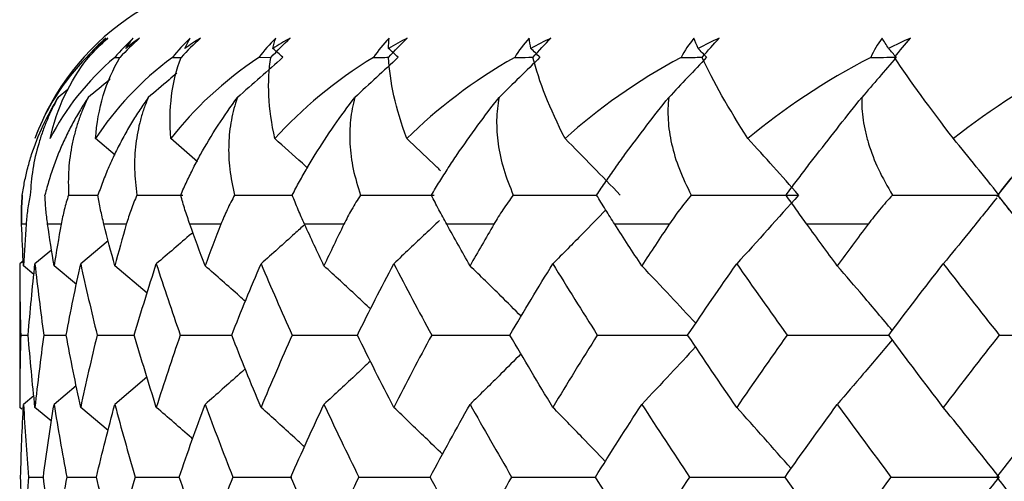
# Paper-space layout '_Bottom' of a CAD drawing. Units: millimetres. Extents: x -109 to 109, y -38 to 231.
# Drawn here: x -17 to -11, y 24 to 27 of the extents above; entities that cross this region are included whole.
import ezdxf

# ---------------------------------------------------------------- set-up
doc = ezdxf.new("R2010")
doc.units = ezdxf.units.MM

psp = doc.layouts.new('_Bottom')

# ---------------------------------------------------------------- linework, layer by layer
at = {"color": 7, "linetype": 'Continuous', "lineweight": 25}
for p, q in [((-16.1796, 26.5026), (-16.1482, 26.5026)), ((-15.8337, 26.5026), (-15.7817, 26.5026)), ((-15.3144, 26.5026), (-15.2424, 26.5027)), ((-16.4605, 26.3101), (-16.5197, 26.2615)), ((-10.5749, 26.0639), (-10.8882, 25.6672)), ((-16.1774, 25.9159), (-16.2949, 26.0146)), ((-15.6825, 25.8755), (-15.8436, 26.0146)), ((-16.457, 25.6756), (-16.28, 25.6758)), ((-16.0466, 25.6756), (-15.7704, 25.6759)), ((-10.8706, 25.6619), (-10.5467, 25.2484)), ((-16.7115, 25.5), (-16.7386, 25.5)), ((-16.5012, 25.5), (-16.5824, 25.5)), ((-16.1102, 25.5), (-16.2444, 25.5)), ((-15.5427, 25.5), (-15.7285, 25.5)), ((-14.8048, 25.5), (-15.0403, 25.5)), ((-13.9048, 25.5), (-14.1873, 25.5)), ((-12.8524, 25.5), (-13.1788, 25.5)), ((-11.6593, 25.5), (-12.026, 25.5)), ((-16.2188, 25.401), (-16.384, 25.2627)), ((-16.5587, 25.3447), (-16.6582, 25.2627)), ((-16.7252, 25.283), (-16.75, 25.2627)), ((-16.75, 25.2627), (-16.75, 24.4008)), ((-16.6647, 25.1995), (-16.727, 25.2509)), ((-16.4098, 25.1393), (-16.5438, 25.2509)), ((-15.9859, 25.0861), (-16.1793, 25.2509)), ((-16.7441, 24.8348), (-16.6989, 24.8349)), ((-16.6057, 24.8348), (-16.4706, 24.835)), ((-16.2854, 24.8348), (-16.0617, 24.835)), ((-15.7866, 24.8348), (-15.4767, 24.8351)), ((-15.987, 24.5831), (-16.1793, 24.4189)), ((-16.4106, 24.5301), (-16.5438, 24.4189)), ((-16.6651, 24.47), (-16.727, 24.4189)), ((-16.7381, 24.3909), (-16.75, 24.4008)), ((-16.5594, 24.3185), (-16.6582, 24.4008)), ((-16.2201, 24.2621), (-16.384, 24.4008)), ((-16.6975, 23.9822), (-16.6079, 23.9823)), ((-16.4676, 23.9822), (-16.2892, 23.9824)), ((-16.0572, 23.9822), (-15.7918, 23.9824))]:
    psp.add_line(p, q, dxfattribs=at)
psp.add_arc((-15.25, 25.5), 1.5, 90, 159.89415, dxfattribs=at)
for points in [[(-16.2336, 26.618), (-16.2742, 26.5816), (-16.3125, 26.5429), (-16.3482, 26.5026)], [(-16.3377, 26.5026), (-16.3009, 26.5429), (-16.2619, 26.5816), (-16.221, 26.618)], [(-16.221, 26.618), (-16.2455, 26.5982), (-16.2694, 26.5777), (-16.2924, 26.5565)], [(-16.2924, 26.5565), (-16.2736, 26.5777), (-16.2539, 26.5982), (-16.2336, 26.618)], [(-16.0683, 26.618), (-16.1082, 26.5816), (-16.1454, 26.5429), (-16.1796, 26.5026)], [(-16.0307, 26.618), (-16.0716, 26.5814), (-16.1109, 26.5427), (-16.1482, 26.5026)], [(-16.0307, 26.618), (-16.0591, 26.5982), (-16.0869, 26.5777), (-16.1139, 26.5565)], [(-16.1139, 26.5565), (-16.0995, 26.5777), (-16.0843, 26.5982), (-16.0683, 26.618)], [(-15.7269, 26.618), (-15.7657, 26.5816), (-15.8014, 26.5429), (-15.8337, 26.5026)], [(-15.6648, 26.618), (-15.705, 26.5814), (-15.7441, 26.5427), (-15.7817, 26.5026)], [(-15.6648, 26.618), (-15.6968, 26.5982), (-15.7282, 26.5777), (-15.7589, 26.5565)], [(-15.7589, 26.5565), (-15.749, 26.5777), (-15.7384, 26.5982), (-15.7269, 26.618)], [(-15.2133, 26.618), (-15.2505, 26.5816), (-15.2843, 26.5429), (-15.3144, 26.5026)], [(-15.2424, 26.5026), (-15.2047, 26.5429), (-15.1662, 26.5816), (-15.1272, 26.618)], [(-15.1272, 26.618), (-15.1625, 26.5982), (-15.1971, 26.5777), (-15.2312, 26.5565)], [(-15.2312, 26.5565), (-15.226, 26.5777), (-15.22, 26.5982), (-15.2133, 26.618)], [(-14.533, 26.618), (-14.5682, 26.5816), (-14.5997, 26.5429), (-14.6272, 26.5026)], [(-14.424, 26.618), (-14.462, 26.5982), (-14.4996, 26.5777), (-14.5366, 26.5565)], [(-14.5366, 26.5565), (-14.5362, 26.5777), (-14.535, 26.5982), (-14.533, 26.618)], [(-14.5361, 26.5026), (-14.4989, 26.5429), (-14.4614, 26.5816), (-14.424, 26.618)], [(-13.6934, 26.618), (-13.7263, 26.5816), (-13.7552, 26.5429), (-13.7798, 26.5026)], [(-13.6828, 26.5565), (-13.6871, 26.5777), (-13.6906, 26.5982), (-13.6934, 26.618)], [(-13.5626, 26.618), (-13.6031, 26.5982), (-13.6432, 26.5777), (-13.6828, 26.5565)], [(-13.6705, 26.5026), (-13.6342, 26.5429), (-13.5981, 26.5816), (-13.5626, 26.618)], [(-12.7038, 26.618), (-12.734, 26.5816), (-12.76, 26.5429), (-12.7815, 26.5026)], [(-12.679, 26.5565), (-12.688, 26.5777), (-12.6963, 26.5982), (-12.7038, 26.618)], [(-12.5527, 26.618), (-12.5952, 26.5982), (-12.6373, 26.5777), (-12.679, 26.5565)], [(-12.6551, 26.5026), (-12.6202, 26.5429), (-12.5859, 26.5816), (-12.5527, 26.618)], [(-11.5751, 26.618), (-11.6022, 26.5816), (-11.6249, 26.5429), (-11.6431, 26.5026)], [(-11.5363, 26.5565), (-11.5499, 26.5777), (-11.5629, 26.5982), (-11.5751, 26.618)], [(-11.4053, 26.618), (-11.4493, 26.5982), (-11.493, 26.5777), (-11.5363, 26.5565)], [(-11.5011, 26.5026), (-11.4679, 26.5429), (-11.4358, 26.5816), (-11.4053, 26.618)], [(-15.1707, 26.5027), (-15.1908, 26.5206), (-15.211, 26.5385), (-15.2312, 26.5565)], [(-14.4789, 26.5027), (-14.4981, 26.5206), (-14.5173, 26.5385), (-14.5366, 26.5565)], [(-13.6284, 26.5027), (-13.6465, 26.5206), (-13.6646, 26.5385), (-13.6828, 26.5565)], [(-12.6286, 26.5027), (-12.6454, 26.5206), (-12.6622, 26.5385), (-12.679, 26.5565)], [(-11.4905, 26.5027), (-11.5057, 26.5206), (-11.521, 26.5385), (-11.5363, 26.5565)], [(-16.3482, 26.5026), (-16.4891, 26.3592), (-16.5932, 26.1948), (-16.659, 26.0146)], [(-16.1796, 26.5026), (-16.347, 26.3586), (-16.477, 26.194), (-16.5677, 26.0146)], [(-16.5677, 26.0146), (-16.528, 26.1943), (-16.4514, 26.3589), (-16.3377, 26.5026)], [(-15.8337, 26.5026), (-16.0253, 26.3586), (-16.1801, 26.194), (-16.2949, 26.0146)], [(-16.2949, 26.0146), (-16.2816, 26.1951), (-16.2328, 26.3593), (-16.1482, 26.5026)], [(-15.8436, 26.0146), (-15.8568, 26.1943), (-15.837, 26.3589), (-15.7817, 26.5026)], [(-15.3144, 26.5026), (-15.528, 26.3586), (-15.7058, 26.194), (-15.8436, 26.0146)], [(-15.1707, 26.5027), (-15.2612, 26.4219), (-15.3522, 26.3415), (-15.4436, 26.2615)], [(-15.2187, 26.0146), (-15.2583, 26.1943), (-15.2674, 26.3589), (-15.2424, 26.5026)], [(-14.6272, 26.5026), (-14.8606, 26.3586), (-15.0595, 26.194), (-15.2187, 26.0146)], [(-14.4789, 26.5027), (-14.5653, 26.4219), (-14.6521, 26.3415), (-14.7393, 26.2615)], [(-14.6272, 26.5026), (-14.5968, 26.5026), (-14.5664, 26.5027), (-14.536, 26.5027)], [(-14.4271, 26.0146), (-14.4926, 26.1943), (-14.5305, 26.3589), (-14.5361, 26.5026)], [(-13.7798, 26.5026), (-14.0294, 26.3592), (-14.2474, 26.1948), (-14.4271, 26.0146)], [(-13.6284, 26.5027), (-13.7097, 26.4219), (-13.7915, 26.3415), (-13.8736, 26.2615)], [(-13.4774, 26.0146), (-13.5682, 26.1943), (-13.6344, 26.3589), (-13.6705, 26.5026)], [(-12.7815, 26.5026), (-13.0464, 26.3586), (-13.2808, 26.194), (-13.4774, 26.0146)], [(-12.6286, 26.5027), (-12.704, 26.4219), (-12.7797, 26.3415), (-12.8558, 26.2615)], [(-12.38, 26.0146), (-12.495, 26.1943), (-12.5889, 26.3589), (-12.6551, 26.5026)], [(-11.6431, 26.5026), (-11.9195, 26.3586), (-12.1679, 26.194), (-12.38, 26.0146)], [(-11.4905, 26.5027), (-11.5591, 26.4219), (-11.628, 26.3415), (-11.6972, 26.2615)], [(-11.6431, 26.5026), (-11.5922, 26.5027), (-11.5413, 26.5027), (-11.4905, 26.5027)], [(-11.147, 26.0146), (-11.2856, 26.1951), (-11.4058, 26.3593), (-11.5011, 26.5026)], [(-10.3771, 26.5026), (-10.662, 26.3586), (-10.9216, 26.194), (-11.147, 26.0146)], [(-13.1465, 25.676), (-13.256, 25.7897), (-13.3663, 25.9026), (-13.4774, 26.0146)], [(-12.0761, 25.676), (-12.1767, 25.7897), (-12.278, 25.9026), (-12.38, 26.0146)], [(-10.8734, 25.676), (-10.9639, 25.7897), (-11.0551, 25.9026), (-11.147, 26.0146)], [(-15.4604, 25.6756), (-15.3452, 25.6757), (-15.2299, 25.6759), (-15.1144, 25.6759)], [(-12.7205, 25.6756), (-12.5052, 25.6759), (-12.2904, 25.676), (-12.0761, 25.676)], [(-12.0761, 25.676), (-12.1989, 25.5371), (-12.3228, 25.3994), (-12.4477, 25.2627)], [(-11.5134, 25.6756), (-11.2993, 25.6759), (-11.0859, 25.676), (-10.8734, 25.676)], [(-16.727, 25.2509), (-16.7316, 25.3342), (-16.7354, 25.4172), (-16.7386, 25.5)], [(-16.7115, 25.5), (-16.7173, 25.4172), (-16.7225, 25.3342), (-16.727, 25.2509)], [(-16.5438, 25.2509), (-16.5573, 25.3342), (-16.5702, 25.4172), (-16.5824, 25.5)], [(-16.5012, 25.5), (-16.5161, 25.4172), (-16.5303, 25.3342), (-16.5438, 25.2509)], [(-16.1793, 25.2509), (-16.2016, 25.3342), (-16.2234, 25.4172), (-16.2444, 25.5)], [(-16.1102, 25.5), (-16.1339, 25.4172), (-16.1569, 25.3342), (-16.1793, 25.2509)], [(-15.6375, 25.2509), (-15.6685, 25.3342), (-15.6988, 25.4172), (-15.7285, 25.5)], [(-15.5427, 25.5), (-15.5749, 25.4172), (-15.6065, 25.3342), (-15.6375, 25.2509)], [(-14.9244, 25.2509), (-14.9636, 25.3342), (-15.0023, 25.4172), (-15.0403, 25.5)], [(-14.8048, 25.5), (-14.8453, 25.4172), (-14.8851, 25.3342), (-14.9244, 25.2509)], [(-14.0477, 25.2509), (-14.0948, 25.3342), (-14.1413, 25.4172), (-14.1873, 25.5)], [(-13.9048, 25.5), (-13.953, 25.4172), (-14.0006, 25.3342), (-14.0477, 25.2509)], [(-13.0172, 25.2509), (-13.0716, 25.3342), (-13.1255, 25.4172), (-13.1788, 25.5)], [(-12.8524, 25.5), (-12.9079, 25.4172), (-12.9628, 25.3342), (-13.0172, 25.2509)], [(-11.844, 25.2509), (-11.9052, 25.3342), (-11.9658, 25.4172), (-12.026, 25.5)], [(-11.6593, 25.5), (-11.7213, 25.4172), (-11.7829, 25.3342), (-11.844, 25.2509)], [(-16.75, 25.2627), (-16.75, 25.1207), (-16.748, 24.9781), (-16.7441, 24.8348)], [(-16.699, 24.8348), (-16.6874, 24.9781), (-16.6738, 25.1207), (-16.6582, 25.2627)], [(-16.6582, 25.2627), (-16.6427, 25.1207), (-16.6252, 24.9781), (-16.6057, 24.8348)], [(-16.4709, 24.8348), (-16.4439, 24.9781), (-16.4149, 25.1207), (-16.384, 25.2627)], [(-16.384, 25.2627), (-16.3531, 25.1207), (-16.3202, 24.9781), (-16.2854, 24.8348)], [(-16.0624, 24.8348), (-16.0202, 24.9781), (-15.9761, 25.1207), (-15.9302, 25.2627)], [(-15.9302, 25.2627), (-15.8842, 25.1207), (-15.8364, 24.9781), (-15.7866, 24.8348)], [(-15.478, 24.8348), (-15.4211, 24.9781), (-15.3624, 25.1207), (-15.3019, 25.2627)], [(-15.3019, 25.2627), (-15.2414, 25.1207), (-15.1791, 24.9781), (-15.1149, 24.8348)], [(-14.7239, 24.8348), (-14.6529, 24.9781), (-14.5803, 25.1207), (-14.5059, 25.2627)], [(-14.5059, 25.2627), (-14.4316, 25.1207), (-14.3555, 24.9781), (-14.2776, 24.8348)], [(-13.8085, 24.8348), (-13.7243, 24.9781), (-13.6384, 25.1207), (-13.551, 25.2627)], [(-13.551, 25.2627), (-13.4636, 25.1207), (-13.3746, 24.9781), (-13.2839, 24.8348)], [(-12.7419, 24.8348), (-12.6452, 24.9781), (-12.5472, 25.1207), (-12.4477, 25.2627)], [(-12.4477, 25.2627), (-12.3482, 25.1207), (-12.2472, 24.9781), (-12.1447, 24.8348)], [(-11.5356, 24.8348), (-11.4277, 24.9781), (-11.3184, 25.1207), (-11.2079, 25.2627)], [(-11.2079, 25.2627), (-11.0974, 25.1207), (-10.9856, 24.9781), (-10.8723, 24.8348)], [(-16.7441, 24.8348), (-16.748, 24.6907), (-16.75, 24.546), (-16.75, 24.4008)], [(-16.6582, 24.4008), (-16.6738, 24.546), (-16.6874, 24.6907), (-16.699, 24.8348)], [(-16.6057, 24.8348), (-16.6252, 24.6907), (-16.6427, 24.546), (-16.6582, 24.4008)], [(-16.384, 24.4008), (-16.4149, 24.546), (-16.4439, 24.6907), (-16.4709, 24.8348)], [(-16.2854, 24.8348), (-16.3202, 24.6907), (-16.353, 24.546), (-16.384, 24.4008)], [(-15.9302, 24.4008), (-15.9762, 24.546), (-16.0203, 24.6907), (-16.0624, 24.8348)], [(-15.7866, 24.8348), (-15.8363, 24.6907), (-15.8842, 24.546), (-15.9302, 24.4008)], [(-15.3019, 24.4008), (-15.3624, 24.546), (-15.4211, 24.6907), (-15.478, 24.8348)], [(-15.1149, 24.8348), (-15.179, 24.6907), (-15.2413, 24.546), (-15.3019, 24.4008)], [(-14.5059, 24.4008), (-14.5804, 24.546), (-14.653, 24.6907), (-14.7239, 24.8348)], [(-14.2776, 24.8348), (-14.3554, 24.6907), (-14.4315, 24.546), (-14.5059, 24.4008)], [(-13.551, 24.4008), (-13.6385, 24.546), (-13.7244, 24.6907), (-13.8085, 24.8348)], [(-13.2839, 24.8348), (-13.3745, 24.6907), (-13.4635, 24.546), (-13.551, 24.4008)], [(-12.4477, 24.4008), (-12.5473, 24.546), (-12.6453, 24.6907), (-12.7419, 24.8348)], [(-12.1447, 24.8348), (-12.2471, 24.6907), (-12.3481, 24.546), (-12.4477, 24.4008)], [(-11.2079, 24.4008), (-11.3186, 24.546), (-11.4278, 24.6907), (-11.5356, 24.8348)], [(-10.8723, 24.8348), (-10.9854, 24.6907), (-11.0973, 24.546), (-11.2079, 24.4008)], [(-10.8723, 24.8348), (-10.6562, 24.8351), (-10.4409, 24.8352), (-10.2265, 24.8352)], [(-16.7445, 23.9822), (-16.7407, 24.1283), (-16.7349, 24.2739), (-16.727, 24.4189)], [(-16.727, 24.4189), (-16.7192, 24.2739), (-16.7094, 24.1283), (-16.6975, 23.9822)], [(-16.6081, 23.9822), (-16.5886, 24.1283), (-16.5672, 24.2739), (-16.5438, 24.4189)], [(-16.5438, 24.4189), (-16.5204, 24.2739), (-16.495, 24.1283), (-16.4676, 23.9822)], [(-16.2897, 23.9822), (-16.2548, 24.1283), (-16.218, 24.2739), (-16.1793, 24.4189)], [(-16.1793, 24.4189), (-16.1405, 24.2739), (-16.0999, 24.1283), (-16.0572, 23.9822)], [(-15.7928, 23.9822), (-15.7429, 24.1283), (-15.6911, 24.2739), (-15.6375, 24.4189)], [(-15.6375, 24.4189), (-15.5838, 24.2739), (-15.5283, 24.1283), (-15.4709, 23.9822)], [(-15.1229, 23.9822), (-15.0585, 24.1283), (-14.9923, 24.2739), (-14.9244, 24.4189)], [(-14.9244, 24.4189), (-14.8564, 24.2739), (-14.7867, 24.1283), (-14.7151, 23.9822)], [(-14.2873, 23.9822), (-14.2091, 24.1283), (-14.1292, 24.2739), (-14.0477, 24.4189)], [(-14.0477, 24.4189), (-13.9662, 24.2739), (-13.883, 24.1283), (-13.7981, 23.9822)], [(-13.2951, 23.9822), (-13.204, 24.1283), (-13.1114, 24.2739), (-13.0172, 24.4189)], [(-13.0172, 24.4189), (-12.923, 24.2739), (-12.8273, 24.1283), (-12.7299, 23.9822)], [(-12.1573, 23.9822), (-12.0543, 24.1283), (-11.9498, 24.2739), (-11.844, 24.4189)], [(-11.844, 24.4189), (-11.7382, 24.2739), (-11.631, 24.1283), (-11.5223, 23.9822)], [(-10.8863, 23.9822), (-10.7725, 24.1283), (-10.6574, 24.2739), (-10.5411, 24.4189)], [(-10.8734, 23.9825), (-10.9839, 24.1232), (-11.0954, 24.2626), (-11.2079, 24.4008)], [(-16.727, 23.5406), (-16.7349, 23.6882), (-16.7407, 23.8355), (-16.7445, 23.9822)], [(-16.6975, 23.9822), (-16.7094, 23.8355), (-16.7192, 23.6882), (-16.727, 23.5406)], [(-16.5438, 23.5406), (-16.5672, 23.6882), (-16.5886, 23.8355), (-16.6081, 23.9822)], [(-16.4676, 23.9822), (-16.4949, 23.8355), (-16.5204, 23.6882), (-16.5438, 23.5406)], [(-16.1793, 23.5406), (-16.218, 23.6882), (-16.2548, 23.8355), (-16.2897, 23.9822)], [(-16.0572, 23.9822), (-16.0998, 23.8355), (-16.1405, 23.6882), (-16.1793, 23.5406)], [(-15.6375, 23.5406), (-15.6911, 23.6882), (-15.7429, 23.8355), (-15.7928, 23.9822)], [(-15.4709, 23.9822), (-15.5283, 23.8355), (-15.5838, 23.6882), (-15.6375, 23.5406)], [(-14.9244, 23.5406), (-14.9924, 23.6882), (-15.0585, 23.8355), (-15.1229, 23.9822)], [(-14.7151, 23.9822), (-14.7866, 23.8355), (-14.8564, 23.6882), (-14.9244, 23.5406)], [(-14.0477, 23.5406), (-14.1293, 23.6882), (-14.2091, 23.8355), (-14.2873, 23.9822)], [(-13.7981, 23.9822), (-13.883, 23.8355), (-13.9662, 23.6882), (-14.0477, 23.5406)], [(-13.0172, 23.5406), (-13.1114, 23.6882), (-13.2041, 23.8355), (-13.2951, 23.9822)], [(-12.7299, 23.9822), (-12.8272, 23.8355), (-12.9229, 23.6882), (-13.0172, 23.5406)], [(-11.844, 23.5406), (-11.9499, 23.6882), (-12.0544, 23.8355), (-12.1573, 23.9822)], [(-11.5223, 23.9822), (-11.6309, 23.8355), (-11.7381, 23.6882), (-11.844, 23.5406)], [(-11.5223, 23.9822), (-11.3053, 23.9824), (-11.089, 23.9825), (-10.8734, 23.9825)], [(-10.8734, 23.9825), (-10.9839, 23.8417), (-11.0955, 23.7021), (-11.2079, 23.5637)], [(-10.5411, 23.5406), (-10.6575, 23.6882), (-10.7726, 23.8355), (-10.8863, 23.9822)]]:
    psp.add_open_spline(points, degree=3, dxfattribs=at)
for points, knots in [([(-13.7798, 26.5026), (-13.7516, 26.5026), (-13.7151, 26.5027), (-13.6786, 26.5027), (-13.6704, 26.5027)], [0, 0, 0, 0, 0.775392, 1, 1, 1, 1]), ([(-12.7815, 26.5026), (-12.7529, 26.5026), (-12.7108, 26.5027), (-12.6687, 26.5027), (-12.6551, 26.5027)], [0, 0, 0, 0, 0.677348, 1, 1, 1, 1]), ([(-16.2081, 26.37), (-16.2092, 26.3691), (-16.2525, 26.3327), (-16.2961, 26.2967), (-16.3387, 26.2615)], [0, 0, 0, 0, 0.024251, 1, 1, 1, 1]), ([(-15.8063, 26.4083), (-15.8222, 26.3946), (-15.8795, 26.3455), (-15.9371, 26.2967), (-15.9787, 26.2615)], [0, 0, 0, 0, 0.277885, 1, 1, 1, 1]), ([(-16.7343, 25.6756), (-16.73, 25.7027), (-16.7215, 25.7563), (-16.7025, 25.8375), (-16.6702, 25.949), (-16.6172, 26.0903), (-16.5515, 26.2057), (-16.5197, 26.2615)], [0, 0, 0, 0, 0.145695, 0.287617, 0.42615, 0.722294, 1, 1, 1, 1]), ([(-16.5197, 26.2615), (-16.5316, 26.2393), (-16.5559, 26.1942), (-16.5867, 26.1256), (-16.614, 26.0553), (-16.6457, 25.9563), (-16.6756, 25.8277), (-16.6832, 25.7271), (-16.6871, 25.6756)], [0, 0, 0, 0, 0.110813, 0.224609, 0.341883, 0.463083, 0.724574, 1, 1, 1, 1]), ([(-16.3387, 26.2615), (-16.3547, 26.2367), (-16.3876, 26.1859), (-16.4319, 26.108), (-16.4734, 26.0268), (-16.5112, 25.9426), (-16.5451, 25.8555), (-16.575, 25.7657), (-16.5903, 25.7061), (-16.5982, 25.6756)], [0, 0, 0, 0, 0.123599, 0.25305, 0.388743, 0.531015, 0.680157, 0.836416, 1, 1, 1, 1]), ([(-16.3387, 26.2615), (-16.3492, 26.2393), (-16.3705, 26.1942), (-16.3964, 26.1256), (-16.4183, 26.0553), (-16.4419, 25.9563), (-16.4605, 25.8277), (-16.4582, 25.7271), (-16.457, 25.6756)], [0, 0, 0, 0, 0.110813, 0.224609, 0.341883, 0.463083, 0.724574, 1, 1, 1, 1]), ([(-15.9787, 26.2615), (-15.9959, 26.2367), (-16.0311, 26.1859), (-16.0798, 26.108), (-16.1264, 26.0268), (-16.1703, 25.9426), (-16.211, 25.8555), (-16.2485, 25.7657), (-16.2695, 25.7061), (-16.2802, 25.6756)], [0, 0, 0, 0, 0.1235987, 0.2530504, 0.3887434, 0.5310154, 0.6801569, 0.8364156, 1, 1, 1, 1]), ([(-15.9787, 26.2615), (-15.9876, 26.2393), (-16.0058, 26.1942), (-16.0264, 26.1256), (-16.0427, 26.0553), (-16.058, 25.9563), (-16.0651, 25.8277), (-16.0529, 25.7271), (-16.0466, 25.6756)], [0, 0, 0, 0, 0.110813, 0.224609, 0.341883, 0.463083, 0.724574, 1, 1, 1, 1]), ([(-15.7839, 25.6756), (-15.7719, 25.7027), (-15.7483, 25.7563), (-15.7084, 25.8375), (-15.6492, 25.949), (-15.5661, 26.0903), (-15.4835, 26.2057), (-15.4436, 26.2615)], [0, 0, 0, 0, 0.145694, 0.287615, 0.426149, 0.722292, 1, 1, 1, 1]), ([(-15.4436, 26.2615), (-15.4509, 26.2393), (-15.4657, 26.1942), (-15.4809, 26.1256), (-15.4913, 26.0553), (-15.4982, 25.9563), (-15.4936, 25.8277), (-15.4717, 25.7271), (-15.4604, 25.6756)], [0, 0, 0, 0, 0.1108129, 0.2246093, 0.3418826, 0.4630825, 0.7245741, 1, 1, 1, 1]), ([(-15.1146, 25.6756), (-15.1003, 25.7027), (-15.0722, 25.7563), (-15.0259, 25.8375), (-14.959, 25.949), (-14.8675, 26.0903), (-14.7811, 26.2057), (-14.7393, 26.2615)], [0, 0, 0, 0, 0.145695, 0.287616, 0.42615, 0.722293, 1, 1, 1, 1]), ([(-14.7393, 26.2615), (-14.7449, 26.2393), (-14.7562, 26.1942), (-14.7657, 26.1256), (-14.7703, 26.0553), (-14.7686, 25.9563), (-14.7525, 25.8277), (-14.721, 25.7271), (-14.7049, 25.6756)], [0, 0, 0, 0, 0.110813, 0.224609, 0.341883, 0.463083, 0.724574, 1, 1, 1, 1]), ([(-14.2798, 25.6756), (-14.2633, 25.7027), (-14.2308, 25.7563), (-14.1789, 25.8375), (-14.1049, 25.949), (-14.0061, 26.0903), (-13.9168, 26.2057), (-13.8736, 26.2615)], [0, 0, 0, 0, 0.145695, 0.287616, 0.42615, 0.722293, 1, 1, 1, 1]), ([(-13.8736, 26.2615), (-13.8773, 26.2393), (-13.885, 26.1942), (-13.8888, 26.1256), (-13.8874, 26.0553), (-13.8771, 25.9563), (-13.8496, 25.8277), (-13.809, 25.7271), (-13.7882, 25.6756)], [0, 0, 0, 0, 0.110813, 0.224609, 0.341883, 0.463083, 0.724574, 1, 1, 1, 1]), ([(-13.2885, 25.6756), (-13.27, 25.7027), (-13.2336, 25.7563), (-13.1765, 25.8375), (-13.0963, 25.949), (-12.9913, 26.0903), (-12.9, 26.2057), (-12.8558, 26.2615)], [0, 0, 0, 0, 0.145695, 0.287617, 0.426151, 0.722294, 1, 1, 1, 1]), ([(-12.8558, 26.2615), (-12.8577, 26.2393), (-12.8616, 26.1942), (-12.8597, 26.1256), (-12.8523, 26.0553), (-12.8336, 25.9563), (-12.7951, 25.8277), (-12.7458, 25.7271), (-12.7205, 25.6756)], [0, 0, 0, 0, 0.110813, 0.224609, 0.341883, 0.463083, 0.724574, 1, 1, 1, 1]), ([(-12.1515, 25.6756), (-12.1313, 25.7027), (-12.0914, 25.7563), (-12.0298, 25.8375), (-11.9442, 25.949), (-11.834, 26.0903), (-11.7418, 26.2057), (-11.6972, 26.2615)], [0, 0, 0, 0, 0.145696, 0.287618, 0.426152, 0.722294, 1, 1, 1, 1]), ([(-11.6972, 26.2615), (-11.6973, 26.2393), (-11.6974, 26.1942), (-11.6897, 26.1256), (-11.6765, 26.0553), (-11.6495, 25.9563), (-11.6003, 25.8277), (-11.5428, 25.7271), (-11.5134, 25.6756)], [0, 0, 0, 0, 0.110813, 0.224609, 0.341883, 0.463083, 0.724574, 1, 1, 1, 1]), ([(-10.8815, 25.6756), (-10.8597, 25.7027), (-10.8167, 25.7563), (-10.7512, 25.8375), (-10.6613, 25.949), (-10.5472, 26.0903), (-10.455, 26.2057), (-10.4104, 26.2615)], [0, 0, 0, 0, 0.145686, 0.2876, 0.426127, 0.722282, 1, 1, 1, 1]), ([(-15.0211, 25.8366), (-15.032, 25.8465), (-15.0975, 25.9063), (-15.1636, 25.9653), (-15.2187, 26.0146)], [0, 0, 0, 0, 0.165471, 1, 1, 1, 1]), ([(-14.2242, 25.8216), (-14.2397, 25.8365), (-14.3069, 25.9013), (-14.3748, 25.9653), (-14.4271, 26.0146)], [0, 0, 0, 0, 0.229702, 1, 1, 1, 1]), ([(-16.7386, 25.5), (-16.7393, 25.5295), (-16.7406, 25.5892), (-16.7364, 25.6466), (-16.7343, 25.6756)], [0, 0, 0, 0, 0.494076, 1, 1, 1, 1]), ([(-16.7343, 25.6756), (-16.7364, 25.6466), (-16.7406, 25.5892), (-16.7393, 25.5295), (-16.7386, 25.5)], [0, 0, 0, 0, 0.505881, 1, 1, 1, 1]), ([(-16.6871, 25.6756), (-16.6926, 25.6466), (-16.7036, 25.5892), (-16.7089, 25.5295), (-16.7115, 25.5)], [0, 0, 0, 0, 0.505881, 1, 1, 1, 1]), ([(-16.5824, 25.5), (-16.5863, 25.5295), (-16.5942, 25.5892), (-16.5968, 25.6466), (-16.5982, 25.6756)], [0, 0, 0, 0, 0.494076, 1, 1, 1, 1]), ([(-16.457, 25.6756), (-16.4659, 25.6466), (-16.4836, 25.5892), (-16.4954, 25.5295), (-16.5012, 25.5)], [0, 0, 0, 0, 0.505881, 1, 1, 1, 1]), ([(-16.2444, 25.5), (-16.2516, 25.5295), (-16.266, 25.5892), (-16.2754, 25.6466), (-16.2802, 25.6756)], [0, 0, 0, 0, 0.494076, 1, 1, 1, 1]), ([(-16.0466, 25.6756), (-16.0588, 25.6466), (-16.083, 25.5892), (-16.1012, 25.5295), (-16.1102, 25.5)], [0, 0, 0, 0, 0.505881, 1, 1, 1, 1]), ([(-15.7285, 25.5), (-15.7388, 25.5295), (-15.7596, 25.5892), (-15.7757, 25.6466), (-15.7839, 25.6756)], [0, 0, 0, 0, 0.494116, 1, 1, 1, 1]), ([(-15.4604, 25.6756), (-15.4758, 25.6466), (-15.5061, 25.5892), (-15.5306, 25.5295), (-15.5427, 25.5)], [0, 0, 0, 0, 0.505881, 1, 1, 1, 1]), ([(-15.0403, 25.5), (-15.0536, 25.5295), (-15.0805, 25.5892), (-15.1031, 25.6466), (-15.1146, 25.6756)], [0, 0, 0, 0, 0.494116, 1, 1, 1, 1]), ([(-14.7049, 25.6756), (-14.7232, 25.6466), (-14.7594, 25.5892), (-14.7898, 25.5295), (-14.8048, 25.5)], [0, 0, 0, 0, 0.505881, 1, 1, 1, 1]), ([(-14.7049, 25.6756), (-14.587, 25.6757), (-14.4402, 25.6759), (-14.2929, 25.676), (-14.2638, 25.676)], [0, 0, 0, 0, 0.8025959, 1, 1, 1, 1]), ([(-14.1873, 25.5), (-14.2034, 25.5295), (-14.2362, 25.5892), (-14.2651, 25.6466), (-14.2798, 25.6756)], [0, 0, 0, 0, 0.494116, 1, 1, 1, 1]), ([(-13.7882, 25.6756), (-13.8093, 25.6466), (-13.851, 25.5892), (-13.887, 25.5295), (-13.9048, 25.5)], [0, 0, 0, 0, 0.505881, 1, 1, 1, 1]), ([(-13.7882, 25.6756), (-13.6684, 25.6757), (-13.5019, 25.6759), (-13.335, 25.676), (-13.2882, 25.676)], [0, 0, 0, 0, 0.719137, 1, 1, 1, 1]), ([(-13.1788, 25.5), (-13.1977, 25.5295), (-13.2359, 25.5892), (-13.2708, 25.6466), (-13.2884, 25.6756)], [0, 0, 0, 0, 0.494116, 1, 1, 1, 1]), ([(-12.7205, 25.6756), (-12.7441, 25.6466), (-12.7908, 25.5892), (-12.8321, 25.5295), (-12.8524, 25.5)], [0, 0, 0, 0, 0.505881, 1, 1, 1, 1]), ([(-12.026, 25.5), (-12.0473, 25.5295), (-12.0906, 25.5892), (-12.1311, 25.6466), (-12.1515, 25.6756)], [0, 0, 0, 0, 0.4941157, 1, 1, 1, 1]), ([(-11.5134, 25.6756), (-11.5393, 25.6466), (-11.5905, 25.5892), (-11.6365, 25.5295), (-11.6593, 25.5)], [0, 0, 0, 0, 0.505881, 1, 1, 1, 1]), ([(-10.8866, 25.6596), (-10.9443, 25.5874), (-11.0509, 25.4542), (-11.1586, 25.3229), (-11.2079, 25.2627)], [0, 0, 0, 0, 0.541419, 1, 1, 1, 1]), ([(-10.7414, 25.5), (-10.765, 25.5295), (-10.8128, 25.5892), (-10.8584, 25.6466), (-10.8815, 25.6756)], [0, 0, 0, 0, 0.494076, 1, 1, 1, 1]), ([(-13.2331, 25.5869), (-13.2794, 25.5391), (-13.3849, 25.4302), (-13.4913, 25.3229), (-13.551, 25.2627)], [0, 0, 0, 0, 0.439243, 1, 1, 1, 1]), ([(-14.2312, 25.5238), (-14.259, 25.4971), (-14.35, 25.4093), (-14.442, 25.3228), (-14.5059, 25.2627)], [0, 0, 0, 0, 0.304648, 1, 1, 1, 1]), ([(-15.0397, 25.4987), (-15.0598, 25.4804), (-15.1467, 25.401), (-15.2344, 25.3228), (-15.3019, 25.2627)], [0, 0, 0, 0, 0.231143, 1, 1, 1, 1]), ([(-15.711, 25.4516), (-15.714, 25.449), (-15.7866, 25.3854), (-15.8599, 25.3228), (-15.9302, 25.2627)], [0, 0, 0, 0, 0.041413, 1, 1, 1, 1]), ([(-15.3959, 25.0374), (-15.4076, 25.0479), (-15.4876, 25.1198), (-15.5685, 25.1905), (-15.6375, 25.2509)], [0, 0, 0, 0, 0.146446, 1, 1, 1, 1]), ([(-14.6452, 24.9917), (-14.6726, 25.0175), (-14.765, 25.1047), (-14.8585, 25.1905), (-14.9244, 25.2509)], [0, 0, 0, 0, 0.295732, 1, 1, 1, 1]), ([(-13.7412, 24.9479), (-13.7815, 24.9883), (-13.8831, 25.0902), (-13.9858, 25.1904), (-14.0477, 25.2509)], [0, 0, 0, 0, 0.3968702, 1, 1, 1, 1]), ([(-12.6937, 24.9054), (-12.7442, 24.9601), (-12.8514, 25.0762), (-12.9598, 25.1904), (-13.0172, 25.2509)], [0, 0, 0, 0, 0.470596, 1, 1, 1, 1]), ([(-11.5141, 24.8632), (-11.5718, 24.932), (-11.6812, 25.0622), (-11.7918, 25.1904), (-11.844, 25.2509)], [0, 0, 0, 0, 0.527987, 1, 1, 1, 1]), ([(-15.1149, 24.8348), (-14.9964, 24.835), (-14.8657, 24.8351), (-14.7343, 24.8352), (-14.722, 24.8352)], [0, 0, 0, 0, 0.9064157, 1, 1, 1, 1]), ([(-14.2776, 24.8348), (-14.1565, 24.835), (-13.9995, 24.8351), (-13.842, 24.8352), (-13.806, 24.8352)], [0, 0, 0, 0, 0.771218, 1, 1, 1, 1]), ([(-13.2839, 24.8348), (-13.1615, 24.835), (-12.9798, 24.8352), (-12.798, 24.8352), (-12.7386, 24.8352)], [0, 0, 0, 0, 0.673489, 1, 1, 1, 1]), ([(-12.1447, 24.8348), (-12.0224, 24.835), (-11.8179, 24.8352), (-11.6137, 24.8352), (-11.5317, 24.8352)], [0, 0, 0, 0, 0.598124, 1, 1, 1, 1]), ([(-12.6943, 24.7643), (-12.7446, 24.7098), (-12.8517, 24.5938), (-12.9598, 24.4795), (-13.0172, 24.4189)], [0, 0, 0, 0, 0.469698, 1, 1, 1, 1]), ([(-11.5145, 24.8067), (-11.5721, 24.7381), (-11.6814, 24.6078), (-11.7919, 24.4795), (-11.844, 24.4189)], [0, 0, 0, 0, 0.527453, 1, 1, 1, 1]), ([(-13.742, 24.7216), (-13.782, 24.6814), (-13.8834, 24.5797), (-13.9858, 24.4795), (-14.0477, 24.4189)], [0, 0, 0, 0, 0.395393, 1, 1, 1, 1]), ([(-14.6459, 24.678), (-14.673, 24.6524), (-14.7653, 24.5653), (-14.8586, 24.4794), (-14.9244, 24.4189)], [0, 0, 0, 0, 0.2942923, 1, 1, 1, 1]), ([(-15.3968, 24.632), (-15.4083, 24.6218), (-15.488, 24.5501), (-15.5685, 24.4794), (-15.6375, 24.4189)], [0, 0, 0, 0, 0.143352, 1, 1, 1, 1]), ([(-15.7126, 24.2112), (-15.715, 24.2134), (-15.787, 24.2772), (-15.8599, 24.3401), (-15.9302, 24.4008)], [0, 0, 0, 0, 0.033772, 1, 1, 1, 1]), ([(-15.0417, 24.1639), (-15.0611, 24.1819), (-15.1472, 24.2616), (-15.2344, 24.34), (-15.3019, 24.4008)], [0, 0, 0, 0, 0.225084, 1, 1, 1, 1]), ([(-14.213, 24.119), (-14.2468, 24.1519), (-14.3438, 24.2467), (-14.4419, 24.34), (-14.5059, 24.4008)], [0, 0, 0, 0, 0.347871, 1, 1, 1, 1]), ([(-13.2361, 24.0758), (-13.2813, 24.1232), (-13.3857, 24.2325), (-13.4913, 24.34), (-13.551, 24.4008)], [0, 0, 0, 0, 0.433905, 1, 1, 1, 1]), ([(-12.1209, 24.0334), (-12.175, 24.095), (-12.2833, 24.2184), (-12.3928, 24.3399), (-12.4477, 24.4008)], [0, 0, 0, 0, 0.499015, 1, 1, 1, 1]), ([(-15.4709, 23.9822), (-15.3544, 23.9823), (-15.2369, 23.9824), (-15.1187, 23.9825), (-15.1177, 23.9825)], [0, 0, 0, 0, 0.991537, 1, 1, 1, 1]), ([(-14.7151, 23.9822), (-14.5954, 23.9823), (-14.4522, 23.9825), (-14.3086, 23.9825), (-14.2851, 23.9825)], [0, 0, 0, 0, 0.8364402, 1, 1, 1, 1]), ([(-13.7981, 23.9822), (-13.6765, 23.9823), (-13.508, 23.9825), (-13.3392, 23.9825), (-13.2923, 23.9825)], [0, 0, 0, 0, 0.721795, 1, 1, 1, 1]), ([(-12.7299, 23.9822), (-12.6078, 23.9823), (-12.4157, 23.9825), (-12.2237, 23.9825), (-12.1538, 23.9825)], [0, 0, 0, 0, 0.635997, 1, 1, 1, 1])]:
    psp.add_open_spline(points, degree=3, knots=knots, dxfattribs=at)

doc.saveas('drawing.dxf')
